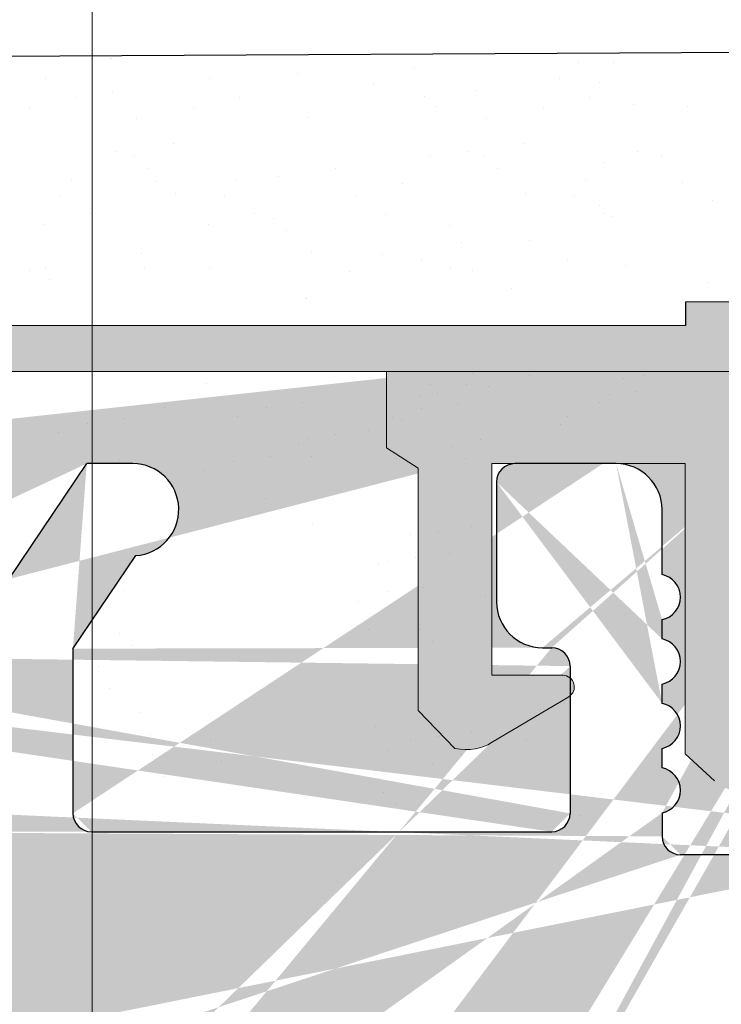
# Model space of a CAD drawing. Units: millimetres. Extents: x 12444 to 12741, y 3134 to 3351.
# Drawn here: x 12620 to 12628, y 3301 to 3312 of the extents above; entities that cross this region are included whole.
import ezdxf

# ---------------------------------------------------------------- set-up
doc = ezdxf.new("R2010")
doc.units = ezdxf.units.MM
doc.layers.get('0').update_dxf_attribs({"lineweight": 25})
for name, color, linetype, lineweight in [('1', 7, 'Continuous', 0), ('Bemassung R', 1, 'Continuous', 20), ('Gipsp Sch', 253, 'Continuous', 5), ('Lienen Ziegel', 7, 'Continuous', 15), ('Putz Sch', 252, 'Continuous', 20), ('Putznetz', 7, 'Continuous', 15), ('Putznetz Lienien', 7, 'Continuous', 15), ('Putznetz Sch', 254, 'Continuous', 15), ('Schrafur Gips', 7, 'Continuous', 15)]:
    doc.layers.add(name, color=color, linetype=linetype, lineweight=lineweight)

msp = doc.modelspace()

# ---------------------------------------------------------------- hatches: boundary and pattern name
h = msp.add_hatch()
h.set_pattern_fill('ANSI31', color=256, scale=0.001, style=0)
h.set_pattern_definition([(45, (12583.39085713529, 3236.383881337476), (-0.002245064030267288, 0.002245064030267288), [])])
edge = h.paths.add_edge_path()
edge.add_line((12601.8915714028, 3295.942280697064), (12601.50872869033, 3296.325123409537))
edge.add_arc((12602.03299275904, 3296.083702053303), 0.2000000000025419, 225.0000000002764, 314.9999999997236, ccw=False)
edge.add_line((12603.2229422527, 3295.942280697064), (12602.84009954023, 3296.325123409537))
edge.add_arc((12603.36436360894, 3296.083702053302), 0.2000000000018988, 224.9999999999079, 314.99999999843396, ccw=False)
edge.add_line((12604.5543131026, 3295.942280697064), (12604.17147039013, 3296.325123409537))
edge.add_arc((12604.69573445884, 3296.083702053301), 0.2000000000006126, 225.0000000012896, 315.0000000002764, ccw=False)
edge.add_line((12605.8856839525, 3295.942280697064), (12605.50284124003, 3296.325123409537))
edge.add_arc((12606.02710530874, 3296.083702053303), 0.2000000000022203, 225.0000000000921, 314.99999999981577, ccw=False)
edge.add_line((12585.915121204, 3295.942280697062), (12585.53227849153, 3296.325123409536))
edge.add_arc((12586.05654256024, 3296.083702053299), 0.1999999999999695, 224.9999999994473, 314.9999999989867, ccw=False)
edge.add_line((12587.2464920539, 3295.942280697062), (12586.86364934143, 3296.325123409536))
edge.add_arc((12587.38791341014, 3296.083702053299), 0.1999999999999695, 224.9999999997236, 314.9999999989867, ccw=False)
edge.add_line((12588.5778629038, 3295.942280697062), (12588.19502019133, 3296.325123409536))
edge.add_arc((12588.71928426004, 3296.0837020533), 0.2000000000015772, 225, 315, ccw=False)
edge.add_line((12589.9092337537, 3295.942280697062), (12589.52639104123, 3296.325123409536))
edge.add_arc((12590.05065510994, 3296.083702053299), 0.2000000000006126, 224.9999999998157, 315.0000000002764, ccw=False)
edge.add_arc((12596.29090758535, 3258.283702053305), 0.2000000000080036, 180.0000000011725, 269.9999999989578, ccw=False)
edge.add_line((12596.09090758535, 3258.283702053298), (12596.09090758535, 3260.683702053298))
edge.add_arc((12598.39090758535, 3256.883702053296), 0.2000000000043656, 360, 89.99999999895778, ccw=False)
edge.add_arc((12596.29090758535, 3256.883702053291), 0.2000000000066393, 90.00000000221468, 180, ccw=False)
edge.add_arc((12596.29090758535, 3253.483702053305), 0.2000000000080036, 180.0000000011725, 269.9999999989578, ccw=False)
edge.add_arc((12594.89090758535, 3253.483702053301), 0.2000000000025466, 270.00000000104217, 360, ccw=False)
edge.add_line((12591.2406046036, 3295.942280697062), (12590.85776189113, 3296.325123409536))
edge.add_arc((12591.38202595984, 3296.083702053299), 0.1999999999999695, 224.9999999994473, 314.9999999989867, ccw=False)
edge.add_line((12592.5719754535, 3295.942280697062), (12592.18913274103, 3296.325123409536))
edge.add_arc((12592.71339680974, 3296.083702053299), 0.1999999999999695, 224.9999999997236, 314.9999999989867, ccw=False)
edge.add_line((12593.9033463034, 3295.942280697062), (12593.52050359093, 3296.325123409536))
edge.add_arc((12594.04476765964, 3296.0837020533), 0.2000000000015772, 225, 315, ccw=False)
edge.add_line((12595.2347171533, 3295.942280697062), (12594.85187444083, 3296.325123409536))
edge.add_arc((12595.37613850954, 3296.083702053299), 0.1999999999999695, 224.9999999994473, 314.9999999989867, ccw=False)
edge.add_line((12596.5660880032, 3295.942280697062), (12596.18324529073, 3296.325123409536))
edge.add_arc((12596.70750935944, 3296.083702053299), 0.1999999999999695, 224.9999999994473, 314.9999999989867, ccw=False)
edge.add_line((12597.8974588531, 3295.942280697062), (12597.51461614063, 3296.325123409536))
edge.add_arc((12598.03888020934, 3296.083702053299), 0.1999999999999695, 224.9999999997236, 314.9999999989867, ccw=False)
edge.add_line((12599.228829703, 3295.942280697062), (12598.84598699053, 3296.325123409536))
edge.add_arc((12599.37025105924, 3296.0837020533), 0.2000000000015772, 225, 315, ccw=False)
edge.add_line((12600.5602005529, 3295.942280697062), (12600.17735784043, 3296.325123409536))
edge.add_arc((12600.70162190914, 3296.083702053299), 0.2000000000006126, 224.9999999998157, 315.0000000002764, ccw=False)
edge.add_line((12585.39085713529, 3250.383702053298), (12584.89085713529, 3251.883702053298))
edge.add_arc((12585.59085713529, 3246.083702053295), 0.1999999999970896, 179.9999999981762, 270, ccw=False)
edge.add_arc((12587.39085713529, 3246.083702053299), 0.2000000000002728, 269.99999999934863, 360, ccw=False)
edge.add_arc((12585.59085713529, 3293.6837020533), 0.1999999999984539, 89.99999999856698, 180, ccw=False)
edge.add_arc((12629.89085713529, 3302.833702053302), 0.2000000000034561, 270.00000000104217, 360, ccw=False)
edge.add_line((12633.09085713529, 3301.133702053298), (12633.09085713529, 3311.133702053298))
edge.add_arc((12621.08821621096, 3303.083702053296), 0.1999999999970896, 179.9999999981762, 270, ccw=False)
edge.add_line((12620.88821621096, 3303.083702053302), (12620.88821621096, 3304.873026258052))
edge.add_line((12621.03821621096, 3306.883702053299), (12619.88821621096, 3305.17875693951))
edge.add_arc((12617.58821621096, 3303.083702053296), 0.1999999999970896, 179.9999999981762, 270, ccw=False)
edge.add_line((12617.38821621096, 3303.083702053302), (12617.38821621096, 3305.178756939508))
edge.add_line((12615.70579712621, 3305.884754157278), (12616.38821621096, 3304.873026258052))
edge.add_arc((12611.78821621097, 3303.083702053296), 0.1999999999970896, 179.9999999981762, 270, ccw=False)
edge.add_line((12611.58821621096, 3303.083702053302), (12611.58821621096, 3304.873026258051))
edge.add_arc((12626.09085713529, 3304.683702053291), 0.2000000000080036, 1.172509200841887e-09, 89.99999999895778, ccw=False)
edge.add_line((12618.97948643212, 3296.309138097708), (12618.5972421657, 3295.927067808876))
edge.add_arc((12618.49120029461, 3296.033157966652), 0.1499999999999132, 224.9869580108451, 314.9869580088799, ccw=False)
edge.add_line((12618.38511013684, 3295.927116095565), (12618.003039848, 3296.309360361984))
edge.add_line((12620.30948639766, 3296.30883535562), (12619.92724213124, 3295.926765066787))
edge.add_arc((12619.82120026016, 3296.032855224564), 0.1500000000005562, 224.9869580107224, 314.9869580087571, ccw=False)
edge.add_line((12619.71511010238, 3295.926813353476), (12619.33303981355, 3296.309057619894))
edge.add_line((12621.09090758535, 3295.880692239831), (12620.66303977909, 3296.308754877806))
edge.add_arc((12616.18821621096, 3303.083702053306), 0.2000000000070941, 270.0000000020844, 360, ccw=False)
edge.add_line((12616.23821621096, 3306.883702053298), (12615.73821621096, 3306.883702053298))
edge.add_arc((12630.45386519635, 3308.679716150115), 0.1999999999990828, 262.76056067251835, 350.0000000003463, ccw=False)
edge.add_line((12631.22162417825, 3309.346868250338), (12631.03426917971, 3309.379903991552))
edge.add_arc((12631.25635381379, 3309.543829800939), 0.1999999999993607, 259.9999999992747, 349.99999999996146, ccw=False)
edge.add_line((12625.99085713529, 3304.883702053298), (12626.09085713529, 3304.883702053298))
edge.add_arc((12632.84085713529, 3311.133702053298), 0.25, 0, 156.9999999997427)
edge.add_arc((12630.99085713529, 3309.133702053303), 0.2499999999958681, 79.99999999850502, 170.0000000005397)
edge.add_line((12632.61073092193, 3311.231384835421), (12632.22332118538, 3310.318704691039))
edge.add_arc((12602.28449750449, 3261.112670430202), 0.2289683769040851, 219.2184689902571, 309.2184689898649)
edge.add_line((12603.7906446863, 3260.960771799968), (12604.17441627527, 3261.341307937959))
edge.add_arc((12603.6145697437, 3261.126920383007), 0.2420903489500636, 222.8534902953431, 316.6614260818757)
edge.add_line((12602.42926941669, 3260.935279305675), (12602.84442819177, 3261.34693801482))
edge.add_line((12604.38654640897, 3261.340409953253), (12604.84509243794, 3260.883702053297))
edge.add_line((12604.84509243794, 3260.883702053297), (12605.09090758535, 3260.883702053297))
edge.add_arc((12631.79085713529, 3309.983702053295), 0.2500000000028496, 79.99999999963379, 169.999999999495)
edge.add_line((12631.54465519704, 3310.027114097715), (12631.45331536439, 3309.509100165406))
edge.add_line((12630.74465519704, 3309.177114097715), (12630.65082674695, 3308.644986514583))
edge.add_arc((12630.3908571353, 3308.183702053297), 0.3000000000015419, 82.7605606739899, 179.9999999996526)
edge.add_arc((12627.24085713529, 3303.333702053299), 0.2500000000000195, 281.5369590326444, 78.46304096735564)
edge.add_line((12627.29085713529, 3303.578651027576), (12627.29085713529, 3303.78875307902))
edge.add_arc((12627.24085713529, 3304.033702053298), 0.2500000000000195, 281.5369590326444, 78.46304096735564)
edge.add_line((12626.79085713529, 3306.883702053298), (12625.69085713529, 3306.883702053298))
edge.add_arc((12625.69085713529, 3306.683702053302), 0.1999999999961801, 90, 180.0000000018238)
edge.add_line((12627.29085713529, 3304.278651027577), (12627.29085713529, 3304.488753079021))
edge.add_line((12627.29085713529, 3305.678651027577), (12627.29085713529, 3306.383702053298))
edge.add_arc((12626.79085713529, 3306.383702053296), 0.500000000003638, 0, 89.99999999994789)
edge.add_arc((12627.24085713529, 3305.433702053299), 0.2500000000000195, 281.5369590326444, 78.46304096735564)
edge.add_line((12627.29085713529, 3304.978651027577), (12627.29085713529, 3305.18875307902))
edge.add_arc((12627.24085713529, 3304.733702053298), 0.2500000000000195, 281.5369590326444, 78.46304096735564)
edge.add_line((12625.49085713529, 3306.683702053299), (12625.49085713529, 3305.383702053298))
edge.add_arc((12625.9908571353, 3305.383702053303), 0.500000000003638, 180, 269.9999999992705)
edge.add_line((12620.88821621096, 3304.873026258052), (12621.57063529571, 3305.884754157278))
edge.add_arc((12621.53821621096, 3306.383702053299), 0.4999999999996003, 273.7175613374231, 90.00000000041689)
edge.add_line((12621.53821621096, 3306.883702053299), (12621.03821621096, 3306.883702053299))
edge.add_line((12617.38821621096, 3305.178756939508), (12616.23821621096, 3306.883702053298))
edge.add_arc((12615.73821621096, 3306.383702053298), 0.5, 90, 266.2824386621609)
edge.add_line((12616.18821621096, 3302.883702053298), (12611.78821621097, 3302.883702053298))
edge.add_line((12611.58821621096, 3304.873026258051), (12612.27063529572, 3305.884754157278))
edge.add_arc((12612.23821621097, 3306.383702053298), 0.4999999999996003, 273.7175613374231, 90.00000000041689)
edge.add_line((12612.23821621096, 3306.883702053298), (12611.73821621096, 3306.883702053298))
edge.add_arc((12620.48622284947, 3296.132018425995), 0.2500000000009266, 44.98695801123819, 134.9869580103538)
edge.add_arc((12619.15622288393, 3296.132321168084), 0.2500000000015696, 44.98695801138562, 134.9869580112382)
edge.add_arc((12617.82622291838, 3296.132623910173), 0.2500000000009266, 44.98695801123819, 134.9869580103538)
edge.add_line((12617.64948646657, 3296.309440839798), (12617.22261263702, 3295.882761300873))
edge.add_line((12626.29085713529, 3304.683702053299), (12626.29085713529, 3303.083702053302))
edge.add_line((12616.38821621096, 3304.873026258052), (12616.38821621096, 3303.083702053302))
edge.add_line((12619.88821621096, 3305.17875693951), (12619.88821621096, 3303.083702053302))
edge.add_line((12629.89085713529, 3302.633702053298), (12627.49085713529, 3302.633702053298))
edge.add_arc((12583.59085713529, 3288.083702053297), 0.1999999999970896, 180, 270.000000001433)
edge.add_line((12583.59085713529, 3287.883702053298), (12584.89085713529, 3287.883702053298))
edge.add_line((12584.89085713529, 3287.883702053298), (12585.39085713529, 3289.383702053299))
edge.add_line((12585.39085713529, 3289.383702053299), (12585.39085713529, 3293.683702053299))
edge.add_line((12585.59085713529, 3293.883702053299), (12587.39085713529, 3293.883702053299))
edge.add_line((12587.39085713529, 3245.883702053298), (12585.59085713529, 3245.883702053298))
edge.add_line((12585.39085713529, 3246.083702053298), (12585.39085713529, 3250.383702053298))
edge.add_line((12584.89085713529, 3251.883702053298), (12583.59085713529, 3251.883702053298))
edge.add_arc((12583.59085713529, 3251.683702053292), 0.2000000000066393, 90.00000000104221, 179.9999999988275)
edge.add_line((12583.39085713529, 3251.683702053298), (12583.39085713529, 3244.083702053298))
edge.add_arc((12583.59085713529, 3244.083702053306), 0.2000000000080036, 180, 269.9999999977853)
edge.add_line((12583.59085713529, 3243.883702053298), (12588.34085713529, 3243.883702053298))
edge.add_arc((12600.03593648419, 3296.183702053298), 0.2000000000009341, 44.99999999981576, 134.9999999988025)
edge.add_line((12599.89451512795, 3296.325123409536), (12599.51167241548, 3295.942280697062))
edge.add_arc((12598.70456563429, 3296.183702053298), 0.2000000000006126, 45.00000000119755, 135.0000000001843)
edge.add_line((12598.56314427805, 3296.325123409536), (12598.18030156558, 3295.942280697062))
edge.add_arc((12597.37319478439, 3296.183702053296), 0.2000000000025419, 45.00000000027637, 134.9999999997236)
edge.add_line((12597.23177342815, 3296.325123409536), (12596.84893071568, 3295.942280697062))
edge.add_arc((12596.04182393449, 3296.183702053296), 0.2000000000025419, 45.00000000027637, 134.9999999997236)
edge.add_line((12595.90040257825, 3296.325123409536), (12595.51755986578, 3295.942280697062))
edge.add_arc((12594.71045308459, 3296.183702053297), 0.2000000000018988, 45.00000000009211, 134.9999999986182)
edge.add_line((12594.56903172835, 3296.325123409536), (12594.18618901588, 3295.942280697062))
edge.add_arc((12593.37908223469, 3296.183702053298), 0.2000000000006126, 45.00000000119755, 135.0000000001843)
edge.add_line((12593.23766087845, 3296.325123409536), (12592.85481816598, 3295.942280697062))
edge.add_arc((12592.04771138479, 3296.183702053296), 0.2000000000025419, 45.00000000027637, 134.9999999997236)
edge.add_line((12591.90629002855, 3296.325123409536), (12591.52344731608, 3295.942280697062))
edge.add_arc((12590.71634053489, 3296.183702053296), 0.2000000000025419, 45.00000000027637, 134.9999999997236)
edge.add_line((12590.57491917865, 3296.325123409536), (12590.19207646618, 3295.942280697062))
edge.add_arc((12589.38496968499, 3296.183702053298), 0.2000000000009341, 44.99999999981576, 134.9999999988025)
edge.add_line((12589.24354832875, 3296.325123409536), (12588.86070561628, 3295.942280697062))
edge.add_arc((12588.05359883509, 3296.183702053298), 0.2000000000006126, 45.00000000119755, 135.0000000001843)
edge.add_line((12587.91217747885, 3296.325123409536), (12587.52933476638, 3295.942280697062))
edge.add_arc((12586.72222798519, 3296.183702053296), 0.2000000000025419, 45.00000000027637, 134.9999999997236)
edge.add_line((12586.58080662895, 3296.325123409536), (12586.19796391648, 3295.942280697062))
edge.add_line((12590.09152623278, 3242.907422762533), (12590.09151309101, 3258.883702053299))
edge.add_arc((12592.09151309101, 3258.883702053299), 1.999999999999091, 90, 180, ccw=False)
edge.add_arc((12587.39085713529, 3293.6837020533), 0.1999999999970896, 359.9999999996092, 90.00000000104222, ccw=False)
edge.add_line((12605.09090758535, 3260.883702053297), (12605.09090758535, 3266.133702053297))
edge.add_arc((12605.34090758535, 3266.133702053301), 0.249999999998181, 89.99999999927053, 180, ccw=False)
edge.add_line((12621.09090758535, 3266.633702053299), (12621.09090758535, 3295.880692239831))
edge.add_arc((12608.58821621096, 3298.383702053299), 2, 270, 360, ccw=False)
edge.add_line((12608.58821621096, 3296.383702053299), (12606.60994802122, 3296.383702053299))
edge.add_arc((12613.33971952527, 3296.133702053296), 0.249999999996362, 179.9999999994789, 270.0000000008338, ccw=False)
edge.add_line((12613.08971952527, 3296.133702053298), (12613.08971952527, 3300.633702053298))
edge.add_arc((12596.29090758535, 3260.683702053291), 0.2000000000066393, 90.00000000221468, 180, ccw=False)
edge.add_arc((12594.89190553619, 3260.683702053301), 0.1999999999970896, 359.9999999981761, 90, ccw=False)
edge.add_arc((12588.34085713529, 3243.633702053301), 0.25, 359.9999999991662, 90, ccw=False)
edge.add_line((12611.73821621096, 3306.883702053298), (12610.58821621096, 3305.17875693951))
edge.add_arc((12626.09085713529, 3303.083702053306), 0.2000000000070941, 270.0000000020844, 360, ccw=False)
edge.add_line((12626.09085713529, 3302.883702053298), (12621.08821621096, 3302.8837020533))
edge.add_arc((12619.68821621096, 3303.083702053306), 0.2000000000070941, 270.0000000020844, 360, ccw=False)
edge.add_line((12619.68821621096, 3302.8837020533), (12617.58821621096, 3302.8837020533))
edge.add_arc((12627.49085713529, 3302.833702053301), 0.2000000000007276, 179.9999999996092, 270, ccw=False)
edge.add_line((12627.29085713529, 3302.833702053302), (12627.29085713529, 3303.088753079021))
edge.add_line((12617.22261263702, 3295.882761300873), (12613.33971952527, 3295.883702053298))
edge.add_arc((12613.33971952527, 3300.6337020533), 0.2499999999977263, 89.99999999864508, 180, ccw=False)
edge.add_arc((12589.84152623296, 3236.633881337474), 0.2499999999977263, 269.99999999854094, 360, ccw=False)
edge.add_line((12589.65010487672, 3238.106211807786), (12590.09152623295, 3237.66479045155))
edge.add_arc((12589.89152623295, 3242.907431138674), 0.2000000000012557, 314.9999999999987, 359.9976004122469, ccw=False)
edge.add_line((12589.65010487671, 3242.100324357487), (12590.03294758919, 3241.717481645012))
edge.add_arc((12589.89152623295, 3241.576060288775), 0.2000000000012557, 315.00000000009214, 44.999999999907914, ccw=False)
edge.add_line((12589.65010487671, 3240.768953507588), (12590.03294758919, 3240.386110795112))
edge.add_arc((12589.89152623295, 3240.244689438874), 0.2000000000012557, 315.00000000009214, 44.999999999907914, ccw=False)
edge.add_line((12589.65010487671, 3239.437582657687), (12590.03294758919, 3239.054739945212))
edge.add_arc((12589.89152623295, 3238.913318588975), 0.2000000000012557, 315.00000000009214, 44.999999999907914, ccw=False)
edge.add_arc((12585.39085713529, 3296.183702053293), 0.2000000000047928, 45.0000000009212, 90)
edge.add_line((12585.39085713529, 3296.383702053299), (12583.64085713529, 3296.383702053299))
edge.add_arc((12605.36141988379, 3296.183702053299), 0.2000000000015772, 45, 135)
edge.add_line((12605.21999852755, 3296.325123409537), (12604.83715581508, 3295.942280697064))
edge.add_arc((12604.03004903389, 3296.183702053299), 0.2000000000015772, 45, 135)
edge.add_line((12603.88862767765, 3296.325123409537), (12603.50578496518, 3295.942280697064))
edge.add_arc((12602.69867818399, 3296.183702053301), 0.1999999999999695, 44.9999999995394, 134.9999999990788)
edge.add_line((12602.55725682775, 3296.325123409537), (12602.17441411528, 3295.942280697064))
edge.add_arc((12601.36730733409, 3296.183702053301), 0.1999999999996479, 45.00000000092118, 135.0000000004606)
edge.add_line((12601.22588597785, 3296.325123409537), (12600.84304326538, 3295.942280697063))
edge.add_line((12606.60994802122, 3296.383702053299), (12606.16852666498, 3295.942280697064))
edge.add_line((12613.33971952527, 3300.883702053298), (12632.84085713529, 3300.883702053298))
edge.add_line((12594.89090758535, 3253.283702053298), (12594.09090758535, 3253.283702053298))
edge.add_arc((12594.09090758535, 3253.083702053298), 0.2000000000002728, 90, 180.0000000006514)
edge.add_line((12593.89090758535, 3253.083702053298), (12593.89090758535, 3252.483702053298))
edge.add_arc((12594.09090758535, 3252.483702053299), 0.2000000000007276, 180, 270.0000000006514)
edge.add_line((12594.09090758535, 3252.283702053298), (12598.69090758535, 3252.283702053298))
edge.add_arc((12598.69090758535, 3252.483702053295), 0.1999999999961801, 270, 1.823857276538439e-09)
edge.add_line((12598.89090758535, 3252.483702053298), (12598.89090758535, 3253.083702053298))
edge.add_arc((12598.69090758535, 3253.083702053302), 0.1999999999970896, 0, 90.00000000182386)
edge.add_line((12598.69090758535, 3253.283702053298), (12596.29090758535, 3253.283702053298))
edge.add_line((12596.09090758535, 3253.483702053298), (12596.09090758535, 3256.883702053297))
edge.add_line((12596.29090758535, 3257.083702053298), (12598.39090758535, 3257.083702053298))
edge.add_line((12598.59090758535, 3256.883702053297), (12598.59090758535, 3256.483702053298))
edge.add_arc((12598.79090758535, 3256.483702053305), 0.2000000000080036, 180, 269.9999999977853)
edge.add_line((12598.79090758535, 3256.283702053298), (12600.39090758535, 3256.283702053298))
edge.add_arc((12600.39090758535, 3256.483702053301), 0.2000000000025466, 270.0000000010422, 0)
edge.add_line((12600.59090758535, 3256.483702053298), (12600.59090758535, 3257.583702053298))
edge.add_arc((12600.09090758535, 3257.5837020533), 0.5, 0, 90)
edge.add_line((12600.09090758535, 3258.083702053298), (12599.63585655963, 3258.083702053298))
edge.add_arc((12599.39090758535, 3258.033702053301), 0.2499999999969824, 11.536959032361, 168.463040967639)
edge.add_line((12599.14595861107, 3258.083702053298), (12598.93585655963, 3258.083702053298))
edge.add_arc((12598.69090758535, 3258.033702053297), 0.2500000000012745, 11.5369590330111, 168.4630409669888)
edge.add_line((12598.44595861107, 3258.083702053298), (12598.23585655963, 3258.083702053298))
edge.add_arc((12597.99090758535, 3258.033702053301), 0.2499999999969824, 11.536959032361, 168.463040967639)
edge.add_line((12597.74595861107, 3258.083702053298), (12597.53585655963, 3258.083702053298))
edge.add_arc((12597.29090758535, 3258.033702053297), 0.2500000000012745, 11.5369590330111, 168.4630409669888)
edge.add_line((12597.04595861107, 3258.083702053298), (12596.29090758535, 3258.083702053298))
edge.add_line((12589.84152623295, 3236.383881337476), (12588.83139088228, 3236.383881337476))
edge.add_arc((12589.79152623295, 3238.247633164025), 0.1999999999938599, 134.9999999977892, 225.0000000022108)
edge.add_line((12590.03294758919, 3238.771897232737), (12589.65010487671, 3238.389054520263))
edge.add_arc((12589.79152623295, 3239.579004013925), 0.1999999999967539, 134.9999999999079, 225.0000000014739)
edge.add_line((12590.03294758919, 3240.103268082637), (12589.65010487671, 3239.720425370162))
edge.add_arc((12589.79152623295, 3240.910374863824), 0.1999999999967539, 134.9999999999079, 225)
edge.add_line((12590.03294758919, 3241.434638932536), (12589.65010487671, 3241.051796220061))
edge.add_arc((12589.79152623295, 3242.241745713724), 0.1999999999938599, 134.9999999977892, 225.0000000007369)
edge.add_line((12590.03294758919, 3242.766009782437), (12589.65010487671, 3242.383167069962))
edge.add_line((12590.09152623295, 3237.66479045155), (12590.09152623295, 3236.633881337476))
edge.add_line((12583.39085713529, 3296.133702053299), (12583.39085713529, 3288.083702053298))
edge.add_arc((12620.84090758535, 3266.633702053298), 0.2500000000004547, 270.0000000008338, 2.08440831604393e-10)
edge.add_arc((12632.84085713529, 3301.133702053296), 0.2499999999977263, 269.9999999991662, 5.211020790109826e-10)
edge.add_arc((12588.84085713529, 3236.633702053298), 0.25, 180, 272.1700241403572)
edge.add_arc((12583.64085713529, 3296.133702053301), 0.2499999999977263, 89.99999999916623, 180.0000000005211)
edge.add_line((12630.09085713529, 3308.183702053299), (12630.09085713529, 3302.833702053302))
edge.add_line((12610.58821621096, 3305.17875693951), (12610.58821621096, 3298.383702053299))
edge.add_line((12588.59085713529, 3243.633702053297), (12588.59085713529, 3236.633702053298))
edge.add_line((12595.09190553619, 3260.683702053298), (12595.09090758535, 3253.483702053298))
edge.add_line((12596.29090758535, 3260.883702053297), (12601.03788509252, 3260.883702053298))
edge.add_line((12605.34090758535, 3266.383702053299), (12620.84090758535, 3266.383702053297))
edge.add_line((12587.59085713529, 3293.683702053299), (12587.59085713529, 3246.083702053302))
edge.add_line((12592.09151309101, 3260.883702053298), (12594.89190553619, 3260.883702053297))
edge.add_line((12632.00449057916, 3310.199889366134), (12631.83426917971, 3310.229903991551))
edge.add_arc((12632.03922021469, 3310.39685091674), 0.2000000000032074, 259.9999999998078, 336.9999999988023, ccw=False)
edge.add_arc((12604.28003234976, 3261.234793878755), 0.1500000000022221, 44.75745819133323, 134.7574581894903, ccw=False)
edge.add_arc((12602.95004426627, 3261.240423955618), 0.1499999999996606, 44.757458190101886, 134.7574581903464, ccw=False)
edge.add_line((12601.03788509252, 3260.883702053298), (12601.51485706464, 3261.352978320654))
edge.add_arc((12601.62005699078, 3261.246054027477), 0.1499994297687388, 44.757676858734385, 134.5342503669023, ccw=False)
edge.add_line((12601.72657024198, 3261.351670106973), (12602.10710637997, 3260.967898518003))
edge.add_line((12603.05655832547, 3261.346040030114), (12603.43709446346, 3260.962268441144))
edge = h.paths.add_edge_path(flags=16)
edge.add_arc((12604.88938250041, 3266.18370222934), 2.000000000000455, 89.9999999999726, 180.0597218444848, ccw=False)
edge.add_line((12604.88938250041, 3268.18370222934), (12607.3937774819, 3268.183701877257))
edge.add_arc((12607.3937774819, 3268.383701877259), 0.2000000000016371, 270, 359.9999999989578)
edge.add_line((12607.5937774819, 3268.383701877257), (12607.5937774819, 3268.777979139914))
edge.add_arc((12607.79377748191, 3268.777979139913), 0.2000000000016371, 90.00000000104222, 180, ccw=False)
edge.add_line((12607.79377748191, 3268.977979139914), (12609.39377747017, 3268.977979139914))
edge.add_arc((12609.39377747017, 3269.177979139916), 0.2000000000016371, 270, 359.9999999989578)
edge.add_line((12609.59377747017, 3269.177979139914), (12609.59377747017, 3275.678163878969))
edge.add_arc((12609.39672078934, 3275.681064506218), 0.1970780279483388, 359.1566807222856, 90.00620583248751)
edge.add_line((12609.39669944338, 3275.878142533011), (12607.88712214826, 3275.877979027351))
edge.add_arc((12607.88943403444, 3276.07316193573), 0.1951965997165849, 178.5998875823942, 269.32137947856535, ccw=False)
edge.add_line((12607.69429571226, 3276.0779313967), (12607.69323425202, 3285.677947195883))
edge.add_arc((12607.89173090074, 3285.679418778722), 0.1985021035330241, 90.79888051019441, 180.4247625424437, ccw=False)
edge.add_line((12607.88896325668, 3285.877901587181), (12609.39271841742, 3285.878082559459))
edge.add_arc((12609.39269434804, 3286.078082558013), 0.2000000000011497, 270.0068953696768, 0.8493537442754022)
edge.add_line((12609.59267237329, 3286.081047253298), (12609.59267237329, 3292.18447647969))
edge.add_arc((12609.39267237329, 3292.184476479688), 0.2000000000025466, 0, 89.9999999989578)
edge.add_line((12609.39267237329, 3292.384476479691), (12607.79188197865, 3292.384476479691))
edge.add_arc((12607.79188197866, 3292.584476479692), 0.2000000000025466, 180.0000000010422, 270, ccw=False)
edge.add_line((12607.59188197865, 3292.58447647969), (12607.59188197865, 3293.683702053299))
edge.add_arc((12607.39188197865, 3293.683702053297), 0.2000000000025466, 0, 89.9999999989578)
edge.add_line((12607.39188197865, 3293.883702053299), (12591.2915262336, 3293.883702053299))
edge.add_arc((12591.2915262336, 3293.683702053297), 0.2000000000016371, 90, 179.9999999989578)
edge.add_line((12591.0915262336, 3293.683702053299), (12591.0915262336, 3293.033702053299))
edge.add_arc((12590.8415262336, 3293.0337020533), 0.2500000000004547, 270.00000000010425, 360, ccw=False)
edge.add_line((12590.8415262336, 3292.783702053299), (12590.29151309101, 3292.783702053299))
edge.add_arc((12590.29151309101, 3292.583702053297), 0.2000000000016371, 90, 179.9999999989578)
edge.add_line((12590.09151309101, 3292.583702053299), (12590.09151309101, 3263.383702053297))
edge.add_arc((12590.29151309101, 3263.383702053299), 0.2000000000025466, 180, 269.9999999989578)
edge.add_line((12590.29151309101, 3263.183702053298), (12602.68956000252, 3263.183702053298))
edge.add_arc((12602.68956000251, 3263.383702053299), 0.2000000000016371, 270, 359.9999999989578)
edge.add_line((12602.88956000252, 3263.383702053297), (12602.88956000252, 3265.148101409782))
edge.add_line((12602.88956000252, 3265.148101409782), (12602.58962775543, 3265.448170232495))
edge.add_line((12602.58962775543, 3265.448170232495), (12602.88938358689, 3265.747789630789))
edge.add_line((12602.88938358689, 3265.747789630789), (12602.88938358689, 3266.181617544073))
at = {"layer": 'Putznetz Sch'}
h = msp.add_hatch(color=256, dxfattribs=at)
edge = h.paths.add_edge_path()
edge.add_line((12628.24470568611, 3308.642598467152), (12628.24470568611, 3308.384681725161))
edge.add_line((12628.24470568611, 3308.384681725161), (12628.70636502179, 3308.384681725161))
edge.add_arc((12628.70636502179, 3309.134681725161), 0.7499999999997016, 270, 2.605510395054913e-11)
edge.add_line((12629.45636502179, 3309.134681725161), (12629.95636502179, 3309.134681725161))
edge.add_arc((12628.70636502179, 3309.134681725161), 1.249999999999986, 270.00000000002603, 360, ccw=False)
edge.add_line((12628.70636502179, 3307.884681725161), (12582.41157235631, 3307.884681725164))
edge.add_line((12582.41157235631, 3307.884681725164), (12582.72418302742, 3308.386007499018))
edge.add_line((12582.72418302742, 3308.386007499018), (12584.7439920645, 3308.385045476563))
edge.add_line((12584.7439920645, 3308.385045476563), (12584.7439920645, 3308.585045476564))
edge.add_line((12584.7439920645, 3308.585045476564), (12585.4439920645, 3308.585045476564))
edge.add_line((12585.4439920645, 3308.585045476564), (12585.4439920645, 3308.385045476563))
edge.add_line((12585.4439920645, 3308.385045476563), (12595.4439920645, 3308.385045476563))
edge.add_line((12595.4439920645, 3308.385045476563), (12595.4439920645, 3308.585045476565))
edge.add_line((12595.4439920645, 3308.585045476564), (12596.1439920645, 3308.585045476564))
edge.add_line((12596.1439920645, 3308.585045476564), (12596.1439920645, 3308.385045476563))
edge.add_line((12596.1439920645, 3308.385045476586), (12606.1439920645, 3308.385045476563))
edge.add_line((12606.1439920645, 3308.385045476563), (12606.1439920645, 3308.585045476564))
edge.add_line((12606.1439920645, 3308.585045476564), (12606.8439920645, 3308.585045476564))
edge.add_line((12606.8439920645, 3308.585045476564), (12606.8439920645, 3308.385045476563))
edge.add_line((12606.8439920645, 3308.385045476563), (12616.8439920645, 3308.385045476563))
edge.add_line((12616.8439920645, 3308.385045476563), (12616.8439920645, 3308.585045476565))
edge.add_line((12616.8439920645, 3308.585045476565), (12617.5439920645, 3308.585045476565))
edge.add_line((12617.5439920645, 3308.585045476565), (12617.5439920645, 3308.385045476564))
edge.add_line((12617.5439920645, 3308.385045476564), (12627.5439920645, 3308.385045476564))
edge.add_line((12627.5439920645, 3308.385045476563), (12627.5439920645, 3308.642962218554))
edge.add_line((12627.5439920645, 3308.642962218554), (12628.24470568611, 3308.642598467152))
h = msp.add_hatch(color=256, dxfattribs=at)
edge = h.paths.add_edge_path()
edge.add_line((12629.83930047979, 3303.671383646986), (12629.83930047979, 3307.884682326717))
edge.add_line((12629.83930047979, 3307.884682326717), (12624.29483746834, 3307.88468232672))
edge.add_line((12624.29483746834, 3307.88468232672), (12624.29483746834, 3307.055123058744))
edge.add_line((12624.29483746834, 3307.055123058744), (12624.64034433483, 3306.833292036402))
edge.add_line((12624.64034433483, 3306.833292036402), (12624.64034433484, 3304.200124007887))
edge.add_line((12624.64034433484, 3304.200124007887), (12625.03707980628, 3303.789838682047))
edge.add_spline(control_points=[(12625.03707980628, 3303.789838682047), (12625.19726854318, 3303.763044584004), (12625.33165168593, 3303.78168540029), (12625.4359032595, 3303.852294239775)], knot_values=[16.37758535823403, 16.37758535823403, 16.37758535823403, 16.37758535823403, 17, 17, 17, 17], degree=3, periodic=0)
edge.add_line((12625.4359032595, 3303.852294239775), (12626.27577432114, 3304.350874874195))
edge.add_arc((12626.21214121524, 3304.458465895348), 0.124999999999991, 300.6015597438653, 90.00000000046049)
edge.add_line((12626.21214121524, 3304.583465895348), (12625.44085714857, 3304.583465895348))
edge.add_line((12625.44085714857, 3304.583465895348), (12625.44085714857, 3306.883702053297))
edge.add_line((12625.44085714857, 3306.883702053297), (12627.54085712202, 3306.883702053297))
edge.add_line((12627.54085712202, 3306.883702053297), (12627.54205600509, 3303.731271136201))
edge.add_line((12627.54205600509, 3303.731271136201), (12627.86033141874, 3303.437544710825))
edge.add_spline(control_points=[(12627.86033141874, 3303.437544710825), (12627.93267953048, 3303.368204155967), (12628.03259305512, 3303.326513143279), (12628.14284319448, 3303.326513143279)], knot_values=[16, 16, 16, 16, 16.50003212822843, 16.50003212822843, 16.50003212822843, 16.50003212822843], degree=3, periodic=0)
edge.add_spline(control_points=[(12628.14284319448, 3303.326513143279), (12628.36332930553, 3303.326513143279), (12628.54247427077, 3303.493255764766), (12628.54247427077, 3303.714430894919)], knot_values=[16, 16, 16, 16, 17, 17, 17, 17], degree=3, periodic=0)
edge.add_line((12628.54247427077, 3303.714430894919), (12628.54247427077, 3306.883465795925))
edge.add_line((12628.54247427077, 3306.883465795925), (12628.91066187918, 3306.883465795925))
edge.add_line((12628.91066187917, 3306.883465795925), (12628.91051992353, 3303.672247957543))
edge.add_spline(control_points=[(12628.91051992353, 3303.672247957543), (12628.91051992353, 3303.45107282739), (12629.08966488876, 3303.284330205904), (12629.3101509998, 3303.283465895347)], knot_values=[16, 16, 16, 16, 17, 17, 17, 17], degree=3, periodic=0)
edge.add_line((12629.3101509998, 3303.283465895347), (12629.4396694035, 3303.283465895347))
edge.add_spline(control_points=[(12629.4396694035, 3303.283465895347), (12629.66015551455, 3303.283465895347), (12629.83930047979, 3303.450208516833), (12629.83930047979, 3303.671383646986)], knot_values=[16, 16, 16, 16, 17, 17, 17, 17], degree=3, periodic=0)

# ---------------------------------------------------------------- linework, layer by layer
for p, q in [((12471.601253313, 3310.55202657877), (12632.89069911889, 3311.378683229453)), ((12627.5439920645, 3308.642962820115), (12627.5439920645, 3308.385046078125)), ((12625.29048711532, 3307.884709539307), (12625.29048711532, 3307.884709539307)), ((12625.29048711532, 3307.88470953931), (12625.29048711532, 3307.88470953931)), ((12625.8162907818, 3307.886284734269), (12625.8162907818, 3307.886284734269)), ((12625.81629077907, 3307.886227831605), (12625.81629077907, 3307.886227831605)), ((12625.81629077907, 3307.886227831608), (12625.81629077907, 3307.886227831608)), ((12626.57961044895, 3307.883318783638), (12626.57961044895, 3307.883318783638)), ((12626.57961044895, 3307.883318783641), (12626.57961044895, 3307.883318783641)), ((12626.57961045168, 3307.883375686302), (12626.57961045168, 3307.883375686302)), ((12619.88821621096, 3305.17875693951), (12621.03821621096, 3306.883702053299)), ((12621.53821621096, 3306.883702053299), (12621.03821621096, 3306.883702053299)), ((12626.79085713529, 3306.883702053298), (12625.69085713529, 3306.883702053298)), ((12625.71609639691, 3306.889719016455), (12625.71609639691, 3306.889719016455)), ((12625.49085713529, 3306.683702053299), (12625.49085713529, 3305.383702053298)), ((12627.29085713529, 3305.678651027577), (12627.29085713529, 3306.383702053298)), ((12620.88821621096, 3304.873026258052), (12621.57063529571, 3305.884754157278)), ((12625.37048868013, 3305.43764335266), (12625.37048868013, 3305.43764335266)), ((12627.29085713529, 3304.978651027577), (12627.29085713529, 3305.18875307902)), ((12620.88821621096, 3304.873026258052), (12620.88821621096, 3303.083702053302)), ((12625.99085713529, 3304.883702053298), (12626.09085713529, 3304.883702053298)), ((12626.29085713529, 3304.683702053299), (12626.29085713529, 3303.083702053302)), ((12627.29085713529, 3304.278651027577), (12627.29085713529, 3304.488753079021)), ((12627.29085713529, 3303.578651027576), (12627.29085713529, 3303.78875307902)), ((12627.29085713529, 3303.088753079021), (12627.29085713529, 3302.833702053302)), ((12621.08821621096, 3302.8837020533), (12626.09085713529, 3302.883702053298)), ((12629.89085713529, 3302.633702053298), (12627.49085713529, 3302.633702053298))]:
    msp.add_line(p, q)
for centre, radius, start, end in [((12621.53821621096, 3306.383702053299), 0.4999999999997182, 273.7175613374231, 90.00000000041689), ((12625.69085713529, 3306.683702053295), 0.2000000000025466, 90.00000000104221, 180), ((12626.79085713529, 3306.383702053296), 0.500000000001819, 0, 90), ((12627.24085713529, 3305.433702053299), 0.2499999999999378, 281.5369590326444, 78.46304096735562), ((12625.9908571353, 3305.383702053301), 0.500000000001819, 180, 269.9999999995831), ((12627.24085713529, 3304.733702053298), 0.2499999999999378, 281.5369590326444, 78.46304096735562), ((12626.09085713529, 3304.683702053295), 0.2000000000025466, 0, 90), ((12627.24085713529, 3304.033702053298), 0.2499999999999378, 281.5369590326444, 78.46304096735562), ((12627.24085713529, 3303.333702053299), 0.2499999999999378, 281.5369590326444, 78.46304096735562), ((12621.08821621096, 3303.083702053302), 0.2000000000025466, 180, 269.9999999989578), ((12626.09085713529, 3303.083702053302), 0.2000000000034561, 270, 0), ((12627.49085713529, 3302.833702053302), 0.2000000000007276, 180, 270)]:
    msp.add_arc(centre, radius, start, end)
at = {"layer": '1'}
for p, q in [((12621.29513372212, 3311.288078311802), (12621.29513372212, 3311.288078311802)), ((12621.30764023294, 3311.288135214466), (12621.30764023294, 3311.288135214466)), ((12621.30764023021, 3311.288078311805), (12621.30764023021, 3311.288078311805)), ((12626.37697797844, 3311.244425517131), (12626.37697797844, 3311.244425517131)), ((12626.76130504683, 3311.244366065303), (12626.76130504683, 3311.244366065303)), ((12623.33117066432, 3311.120784927603), (12623.33117066432, 3311.120784927603)), ((12624.59541553717, 3311.176253367954), (12624.59541553717, 3311.176253367954)), ((12620.59454678937, 3311.070931172143), (12620.59454678937, 3311.070931172143)), ((12622.37612494578, 3311.070931172143), (12622.37612494578, 3311.070931172143)), ((12624.15722439564, 3311.001739137369), (12624.15722439564, 3311.001739137369)), ((12626.18097156243, 3311.070931172143), (12626.18097156243, 3311.070931172143)), ((12626.61106353288, 3311.029925626213), (12626.61106353288, 3311.029925626213)), ((12620.91587893023, 3310.866220021363), (12620.91587893023, 3310.866220021363)), ((12621.3145464613, 3310.930486689189), (12621.3145464613, 3310.930486689189)), ((12622.69745708664, 3310.866220021363), (12622.69745708664, 3310.866220021363)), ((12624.71171877193, 3310.873171096145), (12624.71171877193, 3310.873171096145)), ((12625.26950831251, 3310.937672612582), (12625.26950831251, 3310.937672612582)), ((12626.50230370328, 3310.866220021363), (12626.50230370328, 3310.866220021363)), ((12624.83131717097, 3310.763158381998), (12624.83131717097, 3310.763158381998)), ((12626.98316239649, 3310.790495825367), (12626.98316239649, 3310.790495825367)), ((12627.5698195979, 3310.763158381998), (12627.5698195979, 3310.763158381998)), ((12620.4160840788, 3310.749344504375), (12620.4160840788, 3310.749344504375)), ((12622.19766223521, 3310.749344504375), (12622.19766223521, 3310.749344504375)), ((12626.00250885185, 3310.749344504375), (12626.00250885185, 3310.749344504375)), ((12621.58096493061, 3310.634590340773), (12621.58096493061, 3310.634590340773)), ((12623.4365472619, 3310.643939375757), (12623.4365472619, 3310.643939375757)), ((12625.38581154726, 3310.634590340773), (12625.38581154726, 3310.634590340773)), ((12621.98569356872, 3310.358813425098), (12621.98569356872, 3310.358813425098)), ((12625.79054018537, 3310.358813425098), (12625.79054018537, 3310.358813425098)), ((12621.36619916154, 3310.277255439151), (12621.36619916154, 3310.277255439151)), ((12624.7744182614, 3310.225038435953), (12624.7744182614, 3310.225038435953)), ((12625.17104577819, 3310.277255439151), (12625.17104577819, 3310.277255439151)), ((12627.02460601411, 3310.277255439151), (12627.02460601411, 3310.277255439151)), ((12627.2860244474, 3310.235333372456), (12627.2860244474, 3310.235333372456)), ((12621.55488728294, 3310.215592931193), (12621.55488728294, 3310.215592931193)), ((12625.35973389958, 3310.215592931193), (12625.35973389958, 3310.215592931193)), ((12626.66653004023, 3310.15377538651), (12626.66653004023, 3310.15377538651)), ((12621.6953386156, 3310.086892996642), (12621.6953386156, 3310.086892996642)), ((12623.11991490563, 3310.0072189369), (12623.11991490563, 3310.0072189369)), ((12623.73940931281, 3310.088776922847), (12623.73940931281, 3310.088776922847)), ((12625.50018523224, 3310.086892996642), (12625.50018523224, 3310.086892996642)), ((12620.8750976301, 3309.954940183926), (12620.8750976301, 3309.954940183926)), ((12621.79968137622, 3309.945631865045), (12621.79968137622, 3309.945631865045)), ((12622.65667578651, 3309.954940183926), (12622.65667578651, 3309.954940183926)), ((12624.4669179744, 3309.929498503238), (12624.4669179744, 3309.929498503238)), ((12626.46152240315, 3309.954940183926), (12626.46152240315, 3309.954940183926)), ((12627.51521625685, 3309.943260868906), (12627.51521625685, 3309.943260868906)), ((12620.75515345993, 3309.801015973331), (12620.75515345993, 3309.801015973331)), ((12622.00468538603, 3309.822050727345), (12622.00468538603, 3309.822050727345)), ((12622.53673161634, 3309.801015973331), (12622.53673161634, 3309.801015973331)), ((12623.96860112226, 3309.796704419296), (12623.96860112226, 3309.796704419296)), ((12625.80953200268, 3309.822050727345), (12625.80953200268, 3309.822050727345)), ((12626.34157823298, 3309.801015973331), (12626.34157823298, 3309.801015973331)), ((12626.61567967676, 3309.693361411028), (12626.61567967676, 3309.693361411028)), ((12627.83654839771, 3309.738549718126), (12627.83654839771, 3309.738549718126)), ((12621.07648560078, 3309.596304822551), (12621.07648560078, 3309.596304822551)), ((12622.8580637572, 3309.596304822551), (12622.8580637572, 3309.596304822551)), ((12624.28993326312, 3309.591993268516), (12624.28993326312, 3309.591993268516)), ((12626.66291037384, 3309.596304822551), (12626.66291037384, 3309.596304822551)), ((12620.57669074935, 3309.479429305562), (12620.57669074935, 3309.479429305562)), ((12622.35826890577, 3309.479429305562), (12622.35826890577, 3309.479429305562)), ((12623.06906454217, 3309.546804961419), (12623.06906454217, 3309.546804961419)), ((12626.75613100942, 3309.564661476478), (12626.75613100942, 3309.564661476478)), ((12623.20951587483, 3309.418105026868), (12623.20951587483, 3309.418105026868)), ((12624.97741826895, 3309.466672724134), (12624.97741826895, 3309.466672724134)), ((12625.11502879347, 3309.28164079964), (12625.11502879347, 3309.28164079964)), ((12625.84546608191, 3309.309499531949), (12625.84546608191, 3309.309499531949)), ((12621.6289658695, 3309.166350628788), (12621.6289658695, 3309.166350628788)), ((12623.48454820078, 3309.175699663768), (12623.48454820078, 3309.175699663768)), ((12624.24811523268, 3309.15359404736), (12624.24811523268, 3309.15359404736)), ((12624.67683765193, 3309.107126569055), (12624.67683765193, 3309.107126569055)), ((12626.25818098711, 3309.105158778174), (12626.25818098711, 3309.105158778174)), ((12620.41223994821, 3308.978544833385), (12620.41223994821, 3308.978544833385)), ((12620.59497368964, 3309.015132284559), (12620.59497368964, 3309.015132284559)), ((12621.66428338679, 3309.016134901139), (12621.66428338679, 3309.016134901139)), ((12622.37655184605, 3309.015132284559), (12622.37655184605, 3309.015132284559)), ((12623.89726310598, 3308.971358909992), (12623.89726310598, 3308.971358909992)), ((12624.99570120924, 3309.00237570313), (12624.99570120924, 3309.00237570313)), ((12625.23133202822, 3308.978558527831), (12625.23133202822, 3308.978558527831)), ((12626.88969222717, 3309.038233433043), (12626.88969222717, 3309.038233433043)), ((12620.63179270816, 3308.880204924561), (12620.63179270816, 3308.880204924561)), ((12627.79431209305, 3308.846487051359), (12627.79431209305, 3308.846487051359)), ((12627.79431209032, 3308.846430148698), (12627.79431209032, 3308.846430148698)), ((12625.65560935817, 3308.784543297229), (12625.65560935817, 3308.784543297229)), ((12623.41117222911, 3308.673718740957), (12623.41117222911, 3308.673718740957)), ((12623.42367873994, 3308.673775643621), (12623.42367873994, 3308.673775643621)), ((12623.38589985283, 3307.548220865542), (12623.38589985283, 3307.548220865542)), ((12621.87968294101, 3307.498565678398), (12621.87968294101, 3307.498565678398)), ((12622.98927233604, 3307.496003862344), (12622.98927233604, 3307.496003862344)), ((12624.67180283083, 3307.479772824262), (12624.67180283083, 3307.479772824262)), ((12625.06843034762, 3307.531989827459), (12625.06843034762, 3307.531989827459)), ((12621.44102526728, 3307.373479927789), (12621.44102526728, 3307.373479927789)), ((12622.67482229209, 3307.396351749261), (12622.67482229209, 3307.396351749261)), ((12624.35735278688, 3307.380120711178), (12624.35735278688, 3307.380120711178)), ((12620.72994770654, 3307.221610811508), (12620.72994770654, 3307.221610811508)), ((12621.04439775049, 3307.321262924591), (12621.04439775049, 3307.321262924591)), ((12624.10455488246, 3307.247313250591), (12624.10455488246, 3307.247313250591)), ((12623.44350902114, 3307.160284911928), (12623.44350902114, 3307.160284911928)), ((12623.74061024484, 3307.197819402296), (12623.74061024484, 3307.197819402296)), ((12623.33504948936, 3307.087806890061), (12623.33504948936, 3307.087806890061)), ((12625.01757998415, 3307.071575851978), (12625.01757998415, 3307.071575851978)), ((12621.39017490382, 3306.913065952308), (12621.39017490382, 3306.913065952308)), ((12622.63445092241, 3306.908335409202), (12622.63445092241, 3306.908335409202)), ((12623.0310784392, 3306.9605524124), (12623.0310784392, 3306.9605524124)), ((12623.47550082203, 3306.95910695551), (12623.47550082203, 3306.95910695551)), ((12625.15803131682, 3306.942875917428), (12625.15803131682, 3306.942875917428)), ((12622.32000087845, 3306.808683296119), (12622.32000087845, 3306.808683296119)), ((12622.98022807573, 3306.500138436919), (12622.98022807573, 3306.500138436919)), ((12623.12067940839, 3306.371438502368), (12623.12067940839, 3306.371438502368)), ((12623.49117379391, 3306.22665255431), (12623.49117379391, 3306.22665255431)), ((12625.22127920099, 3306.196201095887), (12625.22127920099, 3306.196201095887)), ((12624.56023333967, 3306.109172757224), (12624.56023333967, 3306.109172757224)), ((12624.85733456337, 3306.146707247593), (12624.85733456337, 3306.146707247593)), ((12624.6118912678, 3305.860686408063), (12624.6118912678, 3305.860686408063)), ((12624.97583590542, 3305.910180256357), (12624.97583590542, 3305.910180256357)), ((12624.207190878, 3305.792765414865), (12624.207190878, 3305.792765414865)), ((12624.3147900441, 3305.823151917694), (12624.3147900441, 3305.823151917694)), ((12624.70216518799, 3305.541759572135), (12624.70216518799, 3305.541759572135)), ((12621.44102526729, 3305.501294678209), (12621.44102526729, 3305.501294678209)), ((12624.3055376712, 3305.489542568937), (12624.3055376712, 3305.489542568937)), ((12623.99108762725, 3305.389890455854), (12623.99108762725, 3305.389890455854)), ((12624.65131482453, 3305.081345596654), (12624.65131482453, 3305.081345596654)), ((12621.39017490382, 3305.040880702728), (12621.39017490382, 3305.040880702728)), ((12624.09832796694, 3305.081145711465), (12624.09832796694, 3305.081145711465)), ((12621.53062623648, 3304.912180768177), (12621.53062623648, 3304.912180768177)), ((12624.79176615719, 3304.952645662103), (12624.79176615719, 3304.952645662103)), ((12621.16226844826, 3304.676920839565), (12621.16226844826, 3304.676920839565)), ((12621.28076979031, 3304.440393848329), (12621.28076979031, 3304.440393848329)), ((12621.60930974126, 3304.175704110318), (12621.60930974126, 3304.175704110318)), ((12624.18156173884, 3304.030154819625), (12624.18156173884, 3304.030154819625)), ((12621.72781108331, 3303.939177119083), (12621.72781108331, 3303.939177119083)), ((12624.85733456337, 3303.917179351395), (12624.85733456337, 3303.917179351395)), ((12625.22127920099, 3303.966673199689), (12625.22127920099, 3303.966673199689)), ((12622.38344938765, 3303.881512363376), (12622.38344938765, 3303.881512363376)), ((12624.56023333967, 3303.879644861026), (12624.56023333967, 3303.879644861026)), ((12621.75105447697, 3303.718071343581), (12621.75105447697, 3303.718071343581)), ((12624.3176728206, 3303.767534998547), (12624.3176728206, 3303.767534998547)), ((12625.10674255727, 3303.728074576778), (12625.10674255727, 3303.728074576778)), ((12622.5019507297, 3303.64498537214), (12622.5019507297, 3303.64498537214)), ((12624.79229251332, 3303.628422463695), (12624.79229251332, 3303.628422463695)), ((12621.86955581902, 3303.481544352346), (12621.86955581902, 3303.481544352346)), ((12624.26682245714, 3303.307121023066), (12624.26682245714, 3303.307121023066)), ((12624.4072737898, 3303.178421088516), (12624.4072737898, 3303.178421088516)), ((12626.39221423956, 3303.06213643013), (12626.39221423956, 3303.06213643013)), ((12625.28644555578, 3303.017715334492), (12625.28644555578, 3303.017715334492))]:
    msp.add_line(p, q, dxfattribs=at)
at = {"layer": 'Bemassung R'}
msp.add_line((12621.09533507579, 3296.872732466313), (12621.09533507579, 3317.094847090307), dxfattribs=at)
msp.add_line((12621.09533507579, 3296.872732466313), (12621.09533507579, 3317.094847090307), dxfattribs=at)
msp.add_line((12621.09533507579, 3296.872732466313), (12621.09533507579, 3317.094847090307), dxfattribs=at)
msp.add_line((12621.09533507579, 3296.872732466313), (12621.09533507579, 3317.094847090307), dxfattribs=at)
at = {"layer": 'Gipsp Sch'}
for p, q in [((12622.34023279334, 3307.750277928704), (12622.34023279334, 3307.750277928704)), ((12625.16222708142, 3307.744540113837), (12625.16222708142, 3307.744540113837)), ((12625.81561248777, 3303.890410923935), (12625.81561248777, 3303.890410923935))]:
    msp.add_line(p, q, dxfattribs=at)
at = {"layer": 'Lienen Ziegel'}
for p, q in [((12629.83930047979, 3307.884682326717), (12624.29483746834, 3307.88468232672)), ((12629.83930047979, 3307.884682326718), (12624.29483746834, 3307.884682326721)), ((12629.83930047979, 3307.884682326717), (12624.29483746834, 3307.88468232672)), ((12629.83930047979, 3307.884682326718), (12624.29483746834, 3307.884682326721))]:
    msp.add_line(p, q, dxfattribs=at)
at = {"layer": 'Putz Sch'}
for p, q in [((12627.01356717997, 3307.671714421269), (12627.01356717997, 3307.671714421269)), ((12626.2306184965, 3304.281207231534), (12626.2306184965, 3304.281207231534))]:
    msp.add_line(p, q, dxfattribs=at)
at = {"layer": 'Putznetz'}
for p, q in [((12624.29483746834, 3307.884682326721), (12624.29483746834, 3307.055123058744)), ((12624.29483747187, 3307.884682326721), (12624.29483747187, 3307.055123058744)), ((12624.29483746834, 3307.055123058744), (12624.64034433483, 3306.833292036403)), ((12624.64034433483, 3306.833292036403), (12624.64034433484, 3304.200124007887)), ((12627.54085712202, 3306.883702053297), (12625.44085714857, 3306.883702053297)), ((12627.54085712202, 3306.883702053298), (12625.44085714857, 3306.883702053298)), ((12627.54085712201, 3306.883702053298), (12625.44085714857, 3306.883702053298)), ((12627.54085712201, 3306.883702053298), (12625.44085714857, 3306.883702053298)), ((12627.54085712202, 3306.883702053298), (12625.44085714857, 3306.883702053298)), ((12625.44085714857, 3306.883702053298), (12625.44085714857, 3304.583465895348)), ((12627.54085712202, 3306.883702053298), (12627.54205600509, 3303.731271136201)), ((12626.21214121524, 3304.583465895348), (12625.44085714857, 3304.583465895348)), ((12625.4359032595, 3303.852294239776), (12626.27577432114, 3304.350874874195)), ((12624.64034433484, 3304.200124007887), (12625.03707980628, 3303.789838682047)), ((12627.54205600509, 3303.731271136201), (12627.86033141874, 3303.437544710825))]:
    msp.add_line(p, q, dxfattribs=at)
msp.add_arc((12626.21214121524, 3304.458465895349), 0.124999999999991, 300.6015597438653, 90, dxfattribs=at)
msp.add_open_spline([(12625.4359032595, 3303.852294239776), (12625.33165168593, 3303.78168540029), (12625.19726854318, 3303.763044584004), (12625.03707980628, 3303.789838682047)], degree=3, dxfattribs=at)
at = {"layer": 'Putznetz Lienien'}
for p, q in [((12627.5439920645, 3308.642962820115), (12627.5439920645, 3308.385046078125)), ((12628.24470568611, 3308.642599068713), (12627.5439920645, 3308.642599068713)), ((12617.5439920645, 3308.385046078125), (12627.5439920645, 3308.385046078125)), ((12617.5439920645, 3308.385046078125), (12627.5439920645, 3308.385046078125)), ((12617.5439920645, 3308.385046078125), (12627.5439920645, 3308.385046078125)), ((12617.5439920645, 3308.385046078125), (12627.5439920645, 3308.385046078125)), ((12617.5439920645, 3308.38503736313), (12627.5439920645, 3308.38503736313)), ((12617.5439920645, 3308.38503736313), (12627.5439920645, 3308.38503736313)), ((12582.41157235631, 3307.884682326725), (12628.70636502179, 3307.884682326722)), ((12628.93205820947, 3307.885876446358), (12624.29483746834, 3307.88468232672)), ((12628.93205820947, 3307.885876446358), (12624.29483746834, 3307.88468232672)), ((12628.93205820947, 3307.885876446358), (12624.29483746834, 3307.88468232672)), ((12628.93205820947, 3307.885876446358), (12624.29483746834, 3307.88468232672)), ((12628.93205820947, 3307.885876446358), (12624.29483746834, 3307.88468232672)), ((12628.93205820947, 3307.885876446358), (12624.29483746834, 3307.88468232672)), ((12628.93205820947, 3307.885876446358), (12624.29483746834, 3307.88468232672)), ((12628.93205820947, 3307.885876446358), (12624.29483746834, 3307.88468232672)), ((12628.93205820947, 3307.885876446358), (12624.29483746834, 3307.88468232672)), ((12628.93205820947, 3307.885876446362), (12624.29483746834, 3307.884682326724)), ((12628.93205820947, 3307.885876446362), (12624.29483746834, 3307.884682326724)), ((12628.93205820947, 3307.885876446362), (12624.29483746834, 3307.884682326724)), ((12628.93205820947, 3307.885876446362), (12624.29483746834, 3307.884682326724)), ((12628.93205820947, 3307.885876446362), (12624.29483746834, 3307.884682326724)), ((12628.93205820947, 3307.885876446362), (12624.29483746834, 3307.884682326724)), ((12628.93205820947, 3307.885876446362), (12624.29483746834, 3307.884682326724)), ((12628.93205820947, 3307.885876446362), (12624.29483746834, 3307.884682326724)), ((12628.93205820947, 3307.885876446361), (12624.29483746834, 3307.884682326723)), ((12629.83930047979, 3307.884682326718), (12624.29483746834, 3307.88468232672)), ((12629.83930047979, 3307.884682326718), (12624.29483746834, 3307.88468232672)), ((12629.83930047979, 3307.884682326718), (12624.29483746834, 3307.88468232672)), ((12629.83930047979, 3307.884682326718), (12624.29483746834, 3307.88468232672)), ((12629.83930047979, 3307.884682326718), (12624.29483746834, 3307.88468232672)), ((12629.83930047979, 3307.884682326718), (12624.29483746834, 3307.88468232672)), ((12629.83930047979, 3307.884682326718), (12624.29483746834, 3307.88468232672)), ((12629.83930047979, 3307.884682326718), (12624.29483746834, 3307.88468232672))]:
    msp.add_line(p, q, dxfattribs=at)
at = {"layer": 'Schrafur Gips'}
for p, q in [((12624.8651540594, 3308.384590034761), (12624.8651540594, 3308.384590034761)), ((12624.86515405667, 3308.384533132097), (12624.86515405667, 3308.384533132097)), ((12624.86515405667, 3308.3845331321), (12624.86515405667, 3308.3845331321)), ((12625.22735936704, 3307.858877751645), (12625.22735936704, 3307.858877751645)), ((12625.85331982932, 3307.839210215529), (12625.85331982932, 3307.839210215529)), ((12625.8533198266, 3307.839153312865), (12625.8533198266, 3307.839153312865)), ((12625.8533198266, 3307.839153312868), (12625.8533198266, 3307.839153312868)), ((12626.87609862281, 3307.811770224028), (12626.87609862281, 3307.811770224028)), ((12626.87609862008, 3307.811713321364), (12626.87609862008, 3307.811713321364)), ((12626.87609862008, 3307.811713321367), (12626.87609862008, 3307.811713321367)), ((12627.09063329547, 3307.839210215529), (12627.09063329547, 3307.839210215529)), ((12627.09063329274, 3307.839153312865), (12627.09063329274, 3307.839153312865)), ((12627.09063329274, 3307.839153312868), (12627.09063329274, 3307.839153312868)), ((12624.76849918485, 3307.743354244066), (12624.76849918485, 3307.743354244066)), ((12624.85429914122, 3307.649720022291), (12624.85429914122, 3307.649720022291)), ((12625.39981275459, 3307.71860052075), (12625.39981275459, 3307.71860052075)), ((12624.65535832091, 3307.615513420011), (12624.65535832091, 3307.615513420011)), ((12626.61301127022, 3307.551512168171), (12626.61301127022, 3307.551512168171)), ((12626.71757306692, 3307.629995583515), (12626.71757306692, 3307.629995583515)), ((12624.45336566528, 3307.353252954057), (12624.45336566528, 3307.353252954057)), ((12626.25829562065, 3307.397199786087), (12626.25829562065, 3307.397199786087)), ((12626.18391771058, 3307.304907080492), (12626.18391771058, 3307.304907080492)), ((12625.3176189056, 3307.144095224707), (12625.3176189056, 3307.144095224707))]:
    msp.add_line(p, q, dxfattribs=at)

doc.saveas('drawing.dxf')
